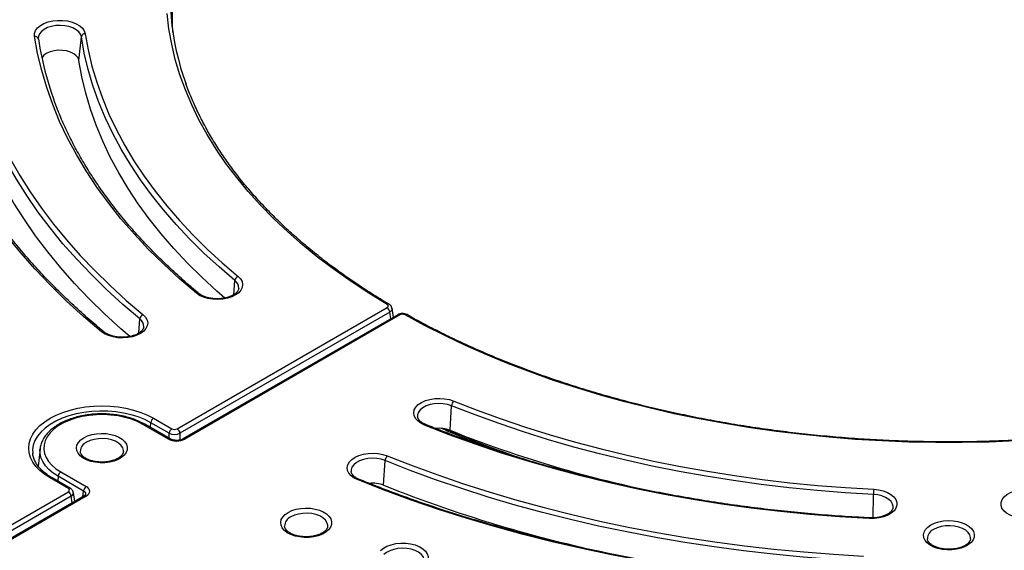
# Model space of a CAD drawing. Units: millimetres. Extents: x -27 to 1129, y -32 to 370.
# Drawn here: x 281 to 319, y 106 to 127 of the extents above; entities that cross this region are included whole.
import ezdxf

# ---------------------------------------------------------------- set-up
doc = ezdxf.new("R2010")
doc.units = ezdxf.units.MM

msp = doc.modelspace()

# ---------------------------------------------------------------- linework, layer by layer
at = {"color": 7, "linetype": 'Continuous', "lineweight": 25}
for p, q in [((281.952878, 126.260562), (281.95446, 126.248334)), ((283.527116, 125.418869), (283.624127, 126.332637)), ((289.732419, 116.561677), (289.73376, 116.572277)), ((287.346516, 111.129243), (295.492007, 115.831535)), ((295.59767, 115.658731), (287.452179, 110.956439)), ((295.907478, 115.555822), (287.560177, 110.737028)), ((295.982471, 115.548396), (287.635171, 110.729602)), ((295.735739, 115.45668), (295.68438, 115.80034)), ((296.267432, 115.556572), (296.265632, 115.557618)), ((286.046235, 115.071643), (286.047576, 115.082244)), ((297.935937, 111.07094), (297.991793, 112.02586)), ((287.001196, 110.729602), (286.012291, 111.300484)), ((287.07619, 110.737028), (286.087285, 111.307911)), ((287.029529, 110.956439), (286.319763, 111.366178)), ((286.425426, 111.538982), (287.135191, 111.129243)), ((281.734205, 110.19346), (281.736172, 110.172935)), ((282.021027, 110.354708), (281.948738, 109.681316)), ((285.255462, 110.238994), (285.256355, 110.248989)), ((281.952843, 109.719557), (281.937323, 109.689531)), ((295.354843, 108.942951), (295.410699, 109.897871)), ((282.8258, 109.460962), (283.814705, 108.89008)), ((283.122431, 108.812726), (282.412666, 109.222465)), ((283.197425, 108.820152), (282.48766, 109.229891)), ((283.709043, 108.717276), (282.720138, 109.288158)), ((274.978767, 103.989493), (283.122431, 108.690731)), ((283.366068, 108.315821), (283.314036, 108.659209)), ((283.228094, 108.517927), (275.084429, 103.816689)), ((283.739711, 108.53152), (275.394237, 103.71378)), ((283.814705, 108.524094), (275.469231, 103.706354)), ((293.185352, 107.34367), (293.186245, 107.353666)), ((318.135927, 106.85881), (318.13682, 106.868805))]:
    msp.add_line(p, q, dxfattribs=at)
at = {"color": 8, "linetype": 'Continuous', "lineweight": 25}
for p, q in [((289.537272, 116.330639), (289.58381, 116.879685)), ((295.636689, 115.399499), (295.59767, 115.658731)), ((285.851088, 114.840605), (285.897626, 115.389651)), ((286.306354, 111.181445), (286.319763, 111.366178)), ((287.029529, 110.763965), (287.029529, 110.956439)), ((287.452179, 110.956439), (287.452179, 110.696283)), ((282.720138, 109.288158), (282.706728, 109.103426)), ((283.675258, 108.494312), (283.709043, 108.717276)), ((314.358562, 107.675955), (314.366559, 108.585408)), ((283.267353, 108.258834), (283.228094, 108.517927))]:
    msp.add_line(p, q, dxfattribs=at)
at = {"color": 7, "linetype": 'Continuous', "lineweight": 25, "flags": 128}
for points in [[(287.177229, 126.498397), (287.162545, 126.818468), (287.162545, 127.41538)], [(281.805599, 126.352624), (281.807716, 126.464365), (281.847554, 126.573721), (281.923582, 126.676489), (282.03288, 126.768719), (282.171246, 126.846868), (282.333363, 126.907932), (282.513001, 126.949565), (282.703257, 126.970166), (282.89682, 126.968944), (283.08625, 126.945946), (283.264268, 126.902056), (283.424034, 126.83896), (283.559406, 126.759083), (283.665184, 126.665494), (283.737302, 126.561791), (283.772988, 126.451959)], [(295.493376, 115.95273), (294.781734, 116.389146), (294.096456, 116.839405), (293.438351, 117.302976), (292.808193, 117.779313), (292.206725, 118.267855), (291.634656, 118.768025), (291.09266, 119.279235), (290.581375, 119.800882), (290.101404, 120.332352), (289.653312, 120.873018), (289.237627, 121.422244), (288.85484, 121.979382), (288.5054, 122.543776), (288.18972, 123.114761), (287.908172, 123.691664), (287.661088, 124.273805), (287.448758, 124.860499), (287.271433, 125.451054), (287.129321, 126.044774), (287.022591, 126.640961), (286.951367, 127.23891)], [(284.402288, 114.89701), (283.711479, 115.48564), (283.052399, 116.086272), (282.425673, 116.698336), (281.831896, 117.321252), (281.271632, 117.95443), (280.745412, 118.597267), (280.253734, 119.249155), (279.797067, 119.909476), (279.375842, 120.577602), (278.990459, 121.252899), (278.641285, 121.934728), (278.328649, 122.622441), (278.05285, 123.315387), (277.814147, 124.012907), (277.612769, 124.71434), (277.448906, 125.41902), (277.322713, 126.126279)], [(279.290101, 126.225614), (279.410062, 125.553285), (279.565833, 124.883407), (279.757265, 124.216617), (279.984178, 123.553546), (280.246357, 122.894824), (280.543552, 122.241075), (280.875481, 121.592921), (281.241831, 120.950975), (281.642252, 120.315846), (282.076366, 119.688138), (282.54376, 119.068445), (283.043992, 118.457356), (283.576586, 117.85545), (284.141037, 117.263298), (284.73681, 116.681462), (285.363339, 116.110494), (286.020031, 115.550936)], [(288.088473, 116.387044), (287.438016, 116.94244), (286.819387, 117.509825), (286.233249, 118.088592), (285.680229, 118.678121), (285.160921, 119.27778), (284.675878, 119.886928), (284.225623, 120.504911), (283.810635, 121.131068), (283.431361, 121.764729), (283.088205, 122.405215), (282.781536, 123.05184), (282.511683, 123.703911), (282.278933, 124.360731), (282.083536, 125.021595), (281.925702, 125.685797), (281.805599, 126.352624)], [(289.58381, 116.879685), (288.966813, 117.406512), (288.380006, 117.944711), (287.824019, 118.493706), (287.299447, 119.052909), (286.806851, 119.621722), (286.346759, 120.199535), (285.919665, 120.785729), (285.526024, 121.379677), (285.16626, 121.980743), (284.840756, 122.588282), (284.549862, 123.201645), (284.29389, 123.820174), (284.073112, 124.443206), (283.887767, 125.070076), (283.738051, 125.700111), (283.624127, 126.332637)], [(283.772988, 126.451959), (283.886407, 125.822241), (284.035457, 125.195003), (284.21998, 124.570916), (284.439777, 123.950649), (284.694614, 123.334866), (284.984216, 122.724226), (285.308275, 122.119384), (285.666442, 121.520986), (286.058336, 120.929675), (286.483534, 120.346083), (286.941584, 119.770835), (287.431993, 119.204547), (287.954236, 118.647826), (288.507755, 118.101268), (289.091957, 117.565458), (289.706216, 117.04097)], [(285.897626, 115.389651), (285.238353, 115.951409), (284.60936, 116.524622), (284.011245, 117.108745), (283.444575, 117.703224), (282.909887, 118.307496), (282.40769, 118.920988), (281.938458, 119.543116), (281.502638, 120.173292), (281.100642, 120.810917), (280.732853, 121.455387), (280.399618, 122.10609), (280.101255, 122.762408), (279.838046, 123.42372), (279.610241, 124.089397), (279.418056, 124.758809), (279.261673, 125.43132), (279.14124, 126.106292)], [(283.527116, 125.418869), (283.494258, 125.512714), (283.426049, 125.599986), (283.325912, 125.676308), (283.198865, 125.737852), (283.051282, 125.781534), (282.890561, 125.805162), (282.724762, 125.807551), (282.562199, 125.788582), (282.411023, 125.749207), (282.278816, 125.691398), (282.172206, 125.618056), (282.096539, 125.532858), (282.087894, 125.518938)], [(289.192249, 116.200137), (288.885258, 116.466921), (288.296754, 117.006677), (287.739158, 117.55726), (287.213068, 118.118082), (286.719047, 118.68854), (286.257625, 119.268024), (285.829295, 119.855915), (285.434515, 120.451581), (285.07371, 121.054385), (284.747265, 121.663682), (284.455529, 122.278819), (284.198816, 122.899137), (283.9774, 123.523973), (283.791518, 124.152656), (283.64137, 124.784513), (283.527116, 125.418869)], [(285.505471, 114.710066), (285.1569, 115.011728), (284.526303, 115.586403), (283.926661, 116.172017), (283.358545, 116.768013), (282.822493, 117.373827), (282.319014, 117.988884), (281.848585, 118.6126), (281.411653, 119.244384), (281.008631, 119.883637), (280.639903, 120.529751), (280.305818, 121.182114), (280.006694, 121.840107), (279.742813, 122.503106), (279.514427, 123.170483), (279.321751, 123.841602), (279.164969, 124.515829), (279.044229, 125.192524)], [(289.706216, 117.04097), (289.801168, 116.94359), (289.861387, 116.837387), (289.884559, 116.726442), (289.869792, 116.61502), (289.817655, 116.507402), (289.730151, 116.407723), (289.610642, 116.319815), (289.463722, 116.247056), (289.295036, 116.192241), (289.111067, 116.157477), (288.918885, 116.1441), (288.725875, 116.152625), (288.539455, 116.182723), (288.366788, 116.233238), (288.21451, 116.302229), (288.088473, 116.387044)], [(286.020031, 115.550936), (286.114984, 115.453556), (286.175203, 115.347353), (286.198375, 115.236409), (286.183608, 115.124986), (286.131471, 115.017368), (286.043967, 114.91769), (285.924458, 114.829781), (285.777538, 114.757022), (285.608852, 114.702207), (285.424883, 114.667443), (285.232701, 114.654066), (285.039691, 114.662591), (284.853271, 114.692689), (284.680604, 114.743204), (284.528326, 114.812195), (284.402288, 114.89701)], [(319.892047, 110.659106), (318.856255, 110.617989), (317.81863, 110.597419), (316.780392, 110.597419), (315.742767, 110.617989), (314.706975, 110.659106), (313.674238, 110.72072), (312.645773, 110.802759), (311.622791, 110.905127), (310.606497, 111.027702), (309.59809, 111.170341), (308.598756, 111.332875), (307.609674, 111.515113), (306.632009, 111.716841), (305.666913, 111.937819), (304.715523, 112.177789), (303.77896, 112.436467), (302.858328, 112.713548), (301.95471, 113.008707), (301.069173, 113.321594), (300.202758, 113.651843), (299.356488, 113.999063), (298.531359, 114.362845), (297.728343, 114.742761), (296.948387, 115.138364), (296.19241, 115.549186)], [(282.412666, 109.222465), (282.200638, 109.359432), (282.016508, 109.509242), (281.862592, 109.670011), (281.740824, 109.839718), (281.652737, 110.016229), (281.599437, 110.197323), (281.581596, 110.380723), (281.599437, 110.564124), (281.652737, 110.745218), (281.740824, 110.921729), (281.862592, 111.091436), (282.016508, 111.252205), (282.200638, 111.402015), (282.412666, 111.538982), (282.649925, 111.661383), (282.909431, 111.767679), (283.187922, 111.856533), (283.481895, 111.926828), (283.787654, 111.977679), (284.101352, 112.008449), (284.419046, 112.018748), (284.736739, 112.008449), (285.050438, 111.977679), (285.356196, 111.926828), (285.650169, 111.856533), (285.92866, 111.767679), (286.188167, 111.661383), (286.425426, 111.538982)], [(296.944746, 111.274426), (296.797826, 111.347186), (296.678317, 111.435094), (296.590813, 111.534773), (296.538676, 111.642391), (296.523909, 111.753813), (296.547081, 111.864758), (296.6073, 111.970961), (296.702253, 112.068341), (296.82829, 112.153156), (296.980568, 112.222147), (297.153235, 112.272662), (297.339655, 112.30276), (297.532665, 112.311285), (297.724847, 112.297908), (297.908816, 112.263144), (298.077502, 112.208329)], [(314.366559, 108.585408), (313.270874, 108.651175), (312.179503, 108.737604), (311.093616, 108.844602), (310.014374, 108.972054), (308.942935, 109.119824), (307.880444, 109.287753), (306.828041, 109.475662), (305.786852, 109.68335), (304.757993, 109.910594), (303.742564, 110.15715), (302.741655, 110.422756), (301.756335, 110.707125), (300.787662, 111.009954), (299.836671, 111.330919), (298.904382, 111.669675), (297.991793, 112.02586)], [(298.077502, 112.208329), (298.98604, 111.853725), (299.91419, 111.516473), (300.860959, 111.196933), (301.825333, 110.895448), (302.806278, 110.612341), (303.802745, 110.347915), (304.813666, 110.102453), (305.837958, 109.876218), (306.874525, 109.669452), (307.922257, 109.482377), (308.98003, 109.315193), (310.046714, 109.168079), (311.121164, 109.041193), (312.202232, 108.93467), (313.288758, 108.848625), (314.379579, 108.78315)], [(286.012291, 111.300484), (285.800041, 111.408508), (285.566012, 111.500324), (285.313895, 111.574482), (285.047666, 111.629814), (284.771522, 111.665448), (284.48982, 111.68082), (284.207002, 111.675689), (283.927528, 111.650136), (283.655805, 111.604563), (283.396119, 111.53969), (283.152565, 111.456539), (282.928985, 111.356422), (282.728903, 111.240917), (282.555476, 111.111847), (282.411439, 110.971246), (282.299063, 110.821333), (282.22012, 110.664471), (282.175856, 110.503134), (282.166968, 110.339866), (282.193597, 110.177243), (282.255322, 110.017829), (282.351171, 109.864138), (282.479631, 109.718594), (282.638677, 109.583491), (282.8258, 109.460962)], [(314.207507, 107.647401), (313.052403, 107.716734), (311.901848, 107.80785), (310.757074, 107.92065), (309.619305, 108.055014), (308.489762, 108.210797), (307.369654, 108.387833), (306.260179, 108.585933), (305.162527, 108.804883), (304.077873, 109.04445), (303.007379, 109.304378), (301.95219, 109.584386), (300.913438, 109.884177), (299.892233, 110.203428), (298.889671, 110.541799), (297.906824, 110.898926), (296.944746, 111.274426)], [(283.720813, 110.783804), (283.865573, 110.852804), (284.030336, 110.904741), (284.209148, 110.937739), (284.395547, 110.950604), (284.582794, 110.942873), (284.764124, 110.914825), (284.932981, 110.867472), (285.083264, 110.802527), (285.20954, 110.722337), (285.307245, 110.6298), (285.372849, 110.528261), (285.403979, 110.42139), (285.399512, 110.313048), (285.359608, 110.207153), (285.28571, 110.107531), (285.180488, 110.017783), (285.047745, 109.941152), (284.89228, 109.880409), (284.719711, 109.837748), (284.536275, 109.814712), (284.348602, 109.812133), (284.163475, 109.830105), (283.987585, 109.867977), (283.827289, 109.924381), (283.688381, 109.997278), (283.575881, 110.084035), (283.493855, 110.181514), (283.445268, 110.286193), (283.431876, 110.394289), (283.454162, 110.501895), (283.511322, 110.605121), (283.60129, 110.700237), (283.720813, 110.783804)], [(282.017792, 110.315667), (282.02081, 110.352662), (282.021027, 110.354708)], [(294.363652, 109.146437), (294.216732, 109.219197), (294.097223, 109.307105), (294.009719, 109.406784), (293.957582, 109.514402), (293.942815, 109.625824), (293.965987, 109.736769), (294.026206, 109.842972), (294.121159, 109.940352), (294.247196, 110.025167), (294.399474, 110.094158), (294.572141, 110.144673), (294.758561, 110.174771), (294.951571, 110.183296), (295.143753, 110.169919), (295.327722, 110.135155), (295.496408, 110.080341)], [(295.496408, 110.080341), (296.465696, 109.70124), (297.454749, 109.339552), (298.462627, 108.99562), (299.488375, 108.669769), (300.53102, 108.362309), (301.589572, 108.073532), (302.663028, 107.803711), (303.750368, 107.553102), (304.850562, 107.321944), (305.962566, 107.110455), (307.085325, 106.918836), (308.217773, 106.747269), (309.358837, 106.595917), (310.507434, 106.464923), (311.662474, 106.354411), (312.822862, 106.264486), (313.987496, 106.195235)], [(313.974476, 105.997493), (312.805264, 106.067017), (311.640314, 106.157295), (310.480734, 106.268241), (309.327622, 106.39975), (308.182072, 106.551697), (307.045172, 106.723939), (305.918, 106.916311), (304.801625, 107.128631), (303.697106, 107.360698), (302.605491, 107.612292), (301.527815, 107.883174), (300.465102, 108.173086), (299.418359, 108.481755), (298.388578, 108.808887), (297.376738, 109.154171), (296.383797, 109.517281), (295.410699, 109.897871)], [(313.815424, 105.059485), (312.590282, 105.132335), (311.369608, 105.226931), (310.154559, 105.343185), (308.946288, 105.480984), (307.745941, 105.6402), (306.554658, 105.820681), (305.373568, 106.022255), (304.203791, 106.244732), (303.046438, 106.4879), (301.902606, 106.751528), (300.77338, 107.035367), (299.659832, 107.339148), (298.563018, 107.662582), (297.483978, 108.005362), (296.423736, 108.367163), (295.383299, 108.747642), (294.363652, 109.146437)], [(314.379579, 108.78315), (314.569835, 108.762549), (314.749473, 108.720916), (314.911591, 108.659852), (315.049957, 108.581703), (315.159254, 108.489472), (315.235283, 108.386705), (315.275121, 108.277349), (315.277237, 108.165608), (315.241551, 108.055775), (315.169433, 107.952072), (315.063656, 107.858484), (314.928283, 107.778607), (314.768518, 107.715511), (314.5905, 107.67162), (314.401069, 107.648622), (314.207507, 107.647401)], [(320.391515, 107.647401), (320.197953, 107.648622), (320.008522, 107.67162), (319.830504, 107.715511), (319.670739, 107.778607), (319.535366, 107.858484), (319.429589, 107.952072), (319.357471, 108.055775), (319.321785, 108.165608), (319.323901, 108.277349), (319.363739, 108.386705), (319.439768, 108.489472), (319.549065, 108.581703), (319.687431, 108.659852), (319.849549, 108.720916), (320.029187, 108.762549), (320.219443, 108.78315)], [(291.650704, 107.888481), (291.795463, 107.95748), (291.960226, 108.009418), (292.139038, 108.042415), (292.325437, 108.055281), (292.512685, 108.04755), (292.694014, 108.019501), (292.862872, 107.972149), (293.013154, 107.907204), (293.13943, 107.827014), (293.237136, 107.734477), (293.302739, 107.632938), (293.33387, 107.526067), (293.329402, 107.417725), (293.289498, 107.31183), (293.2156, 107.212208), (293.110378, 107.12246), (292.977636, 107.045829), (292.82217, 106.985086), (292.649601, 106.942425), (292.466165, 106.919389), (292.278492, 106.91681), (292.093365, 106.934781), (291.917475, 106.972653), (291.757179, 107.029058), (291.618271, 107.101955), (291.505771, 107.188711), (291.423745, 107.286191), (291.375158, 107.39087), (291.361766, 107.498966), (291.384053, 107.606571), (291.441213, 107.709798), (291.53118, 107.804913), (291.650704, 107.888481)], [(316.601279, 107.40362), (316.746038, 107.47262), (316.910801, 107.524557), (317.089613, 107.557555), (317.276012, 107.570421), (317.46326, 107.562689), (317.644589, 107.534641), (317.813447, 107.487288), (317.963729, 107.422343), (318.090005, 107.342153), (318.187711, 107.249616), (318.253314, 107.148077), (318.284445, 107.041206), (318.279977, 106.932865), (318.240073, 106.826969), (318.166175, 106.727347), (318.060953, 106.637599), (317.928211, 106.560968), (317.772745, 106.500225), (317.600176, 106.457564), (317.41674, 106.434528), (317.229067, 106.431949), (317.04394, 106.449921), (316.86805, 106.487793), (316.707754, 106.544197), (316.568846, 106.617094), (316.456346, 106.703851), (316.37432, 106.80133), (316.325733, 106.906009), (316.312341, 107.014105), (316.334628, 107.121711), (316.391788, 107.224937), (316.481755, 107.320053), (316.601279, 107.40362)], [(295.237464, 106.405814), (295.347916, 106.497585), (295.487259, 106.575153), (295.650139, 106.635537), (295.830295, 106.676417), (296.020805, 106.696222), (296.214347, 106.694191), (296.403483, 106.670401), (296.580946, 106.625767), (296.739915, 106.562004), (296.874282, 106.481563), (296.978882, 106.387535), (297.049696, 106.283533), (297.084003, 106.173554), (297.080484, 106.061825), (297.039274, 105.952638), (296.961957, 105.850191)]]:
    msp.add_lwpolyline(points, dxfattribs=at)
at = {"color": 8, "linetype": 'Continuous', "lineweight": 25, "flags": 128}
for points in [[(283.624127, 126.332637), (283.590703, 126.431916), (283.522253, 126.525015), (283.42177, 126.607863), (283.293644, 126.67684), (283.143476, 126.728932), (282.977828, 126.761862), (282.803941, 126.77419), (282.629413, 126.765378), (282.461873, 126.735811), (282.308643, 126.686781), (282.176419, 126.620431), (282.070981, 126.539661), (281.996937, 126.448), (281.957522, 126.349456), (281.952878, 126.260562)], [(297.991793, 112.02586), (297.838565, 112.074892), (297.671026, 112.104462), (297.496498, 112.113277), (297.32261, 112.100951), (297.156961, 112.068024), (297.006791, 112.015935), (296.878662, 111.946959), (296.778175, 111.864112), (296.709721, 111.771015), (296.676292, 111.671736), (296.674831, 111.598523)], [(286.319763, 111.366178), (286.086251, 111.486143), (285.830193, 111.589647), (285.555052, 111.67529), (285.264548, 111.741915), (284.962611, 111.78862), (284.653322, 111.814773), (284.340865, 111.820022), (284.029466, 111.804294), (283.723335, 111.767803), (283.426612, 111.711043), (283.14331, 111.63478), (282.87726, 111.540045), (282.632061, 111.428122), (282.411027, 111.300522), (282.217148, 111.158971), (282.053046, 111.005384), (281.920941, 110.841837), (281.822617, 110.670542), (281.759406, 110.493817), (281.732162, 110.31405), (281.734205, 110.19346)], [(285.256355, 110.248989), (285.255918, 110.294236), (285.228511, 110.394128), (285.165727, 110.488548), (285.07031, 110.573369), (284.946429, 110.644884), (284.799499, 110.699967), (284.635941, 110.736212), (284.462904, 110.752033), (284.28795, 110.74674), (284.118726, 110.720564), (283.962627, 110.674648), (283.826476, 110.611001)], [(282.720138, 109.288158), (282.527744, 109.413527), (282.36293, 109.551368), (282.228098, 109.699674), (282.125215, 109.85628), (282.055782, 110.018903), (282.02081, 110.185172), (282.017792, 110.315667)], [(295.410699, 109.897871), (295.257471, 109.946904), (295.089932, 109.976473), (294.915405, 109.985288), (294.741516, 109.972962), (294.575867, 109.940035), (294.425697, 109.887946), (294.297568, 109.81897), (294.197081, 109.736123), (294.128627, 109.643026), (294.095198, 109.543747), (294.093737, 109.470534)], [(315.129911, 108.0731), (315.131435, 108.111925), (315.11008, 108.212308), (315.053038, 108.307934), (314.962803, 108.394625), (314.843317, 108.46859), (314.699804, 108.526598), (314.538535, 108.566113), (314.366559, 108.585408)], [(293.186245, 107.353666), (293.185808, 107.398913), (293.158402, 107.498805), (293.095618, 107.593225), (293.0002, 107.678046), (292.876319, 107.749561), (292.729389, 107.804644), (292.565832, 107.840889), (292.392795, 107.85671), (292.217841, 107.851417), (292.048616, 107.82524), (291.892517, 107.779325), (291.756366, 107.715677)], [(318.13682, 106.868805), (318.136383, 106.914052), (318.108977, 107.013944), (318.046193, 107.108364), (317.950775, 107.193185), (317.826894, 107.2647), (317.679964, 107.319783), (317.516407, 107.356028), (317.34337, 107.371849), (317.168416, 107.366556), (316.999191, 107.34038), (316.843092, 107.294464), (316.706941, 107.230817)], [(296.935401, 105.980146), (296.931778, 106.073757), (296.892865, 106.172368), (296.819287, 106.264154), (296.71426, 106.345102), (296.582374, 106.411676), (296.429394, 106.460965), (296.262005, 106.490816), (296.087523, 106.499924), (295.913573, 106.487891), (295.747759, 106.455242), (295.597326, 106.403405), (295.468851, 106.334645), (295.367946, 106.251967)]]:
    msp.add_lwpolyline(points, dxfattribs=at)
at = {"color": 7, "linetype": 'Continuous', "lineweight": 25}
for centre, radius, start, end in [((297.323268, 128.023213), 10.260275, 170.0999703, 200.1175588), ((281.824316, 126.220955), 0.132992, 11.880113, 98.0906881), ((294.552765, 128.193153), 12.747534, 188.7755622, 201.7799148), ((283.770782, 126.302194), 0.149781, 89.156139, 168.273022), ((289.786966, 116.852594), 0.204954, 113.203123, 172.4044171), ((295.365749, 115.635627), 0.233068, 5.6889994, 57.1991371), ((286.100781, 115.36256), 0.204954, 113.203123, 172.4044171), ((295.938627, 115.488009), 0.074625, 54.0181846, 114.671357), ((298.268774, 112.007121), 0.277614, 133.549825, 176.1296022), ((286.551684, 111.343074), 0.233068, 122.8008629, 174.3110006), ((287.261449, 110.933335), 0.233068, 122.8008629, 174.3110006), ((287.220258, 110.933335), 0.233068, 5.6889994, 57.1991371), ((297.511794, 109.954015), 1.194747, 69.2061229, 96.0623541), ((315.457989, 155.120768), 47.406852, 248.3084267, 260.0446983), ((295.68768, 109.879132), 0.277614, 133.549825, 176.1296022), ((282.952058, 109.265055), 0.233068, 122.8008629, 174.3110006), ((294.93062, 107.82572), 1.195061, 69.2077452, 96.1877444), ((315.030747, 158.308279), 53.142043, 248.2688918, 258.985349), ((282.996173, 108.494823), 0.233068, 5.6889994, 57.1991371), ((283.940963, 108.694172), 0.233068, 122.8008629, 174.3110006), ((316.025767, 108.575462), 1.659238, 172.8093962, 179.6565527)]:
    msp.add_arc(centre, radius, start, end, dxfattribs=at)
at = {"color": 8, "linetype": 'Continuous', "lineweight": 25}
for centre, radius, start, end in [((289.387868, 116.593831), 0.346563, 356.4342975, 55.5707893), ((288.130663, 116.304964), 0.092289, 55.1383679, 117.2037435), ((295.537264, 115.890462), 0.076181, 64.897528, 125.1774951), ((296.236272, 115.490433), 0.07332, 66.3943779, 126.7434471), ((285.701684, 115.103797), 0.346563, 356.4342975, 55.5707893), ((284.444328, 114.812785), 0.094134, 55.7574782, 116.5254069), ((286.056141, 111.240081), 0.074642, 65.3724481, 125.9779239), ((296.986851, 111.235272), 0.057497, 75.7780402, 137.0797601), ((313.650419, 147.833011), 39.999425, 246.6066445, 251.5546382), ((283.990019, 110.237211), 0.408002, 113.6307401, 178.9624962), ((287.04518, 110.668816), 0.075029, 66.3657866, 125.8890031), ((287.591213, 110.668889), 0.074955, 54.0941006, 113.8218606), ((282.456284, 109.164366), 0.07265, 64.4131749, 126.8972835), ((294.405771, 109.107259), 0.057524, 75.8456437, 137.071401), ((283.166047, 108.754635), 0.072642, 64.3900416, 126.899548), ((283.771087, 108.465995), 0.07265, 53.1027165, 115.5868251), ((291.91991, 107.341888), 0.408002, 113.6307401, 178.9624962), ((314.249555, 107.650459), 0.042159, 144.8552099, 184.160762), ((316.870485, 106.857027), 0.408002, 113.6307401, 178.9624962)]:
    msp.add_arc(centre, radius, start, end, dxfattribs=at)
at = {"color": 7, "linetype": 'Continuous', "lineweight": 25}
for centre, major_axis, ratio, start_param, end_param in [((287.240854, 111.068693), (0.3, 0), 0.527172295, 3.930788915, 5.493989046), ((287.240854, 111.191174), (0.15, 0), 0.581689643, 3.930788915, 5.493989046), ((287.318183, 110.915396), (0.45, 0), 0.581689643, 3.930788915, 5.493989046), ((283.015152, 108.751728), (0.151144, 0), 0.572919093, 5.501585242, 7.064785372), ((283.492865, 108.707087), (0.453431, 0), 0.572919093, 5.501585242, 7.064785372)]:
    msp.add_ellipse(centre, major_axis=major_axis, ratio=ratio, start_param=start_param, end_param=end_param, dxfattribs=at)
at = {"color": 8, "linetype": 'Continuous', "lineweight": 25}
for centre, major_axis, ratio, start_param, end_param in [((283.015152, 108.629247), (0.29973, 0.022493), 0.575107471, 5.45845304, 6.330129631), ((283.492865, 108.584606), (0.304307, 0.022169), 0.566593948, 6.153691588, 7.023531167)]:
    msp.add_ellipse(centre, major_axis=major_axis, ratio=ratio, start_param=start_param, end_param=end_param, dxfattribs=at)
at = {"color": 7, "linetype": 'Continuous', "lineweight": 25}
for points, knots in [([(295.569841, 115.959295), (295.451467, 116.03016), (295.108063, 116.235741), (294.557149, 116.585522), (293.925456, 117.012197), (293.318453, 117.450495), (292.736389, 117.899727), (292.179966, 118.359474), (291.649729, 118.829234), (291.146229, 119.308515), (290.669978, 119.796814), (290.22146, 120.29362), (289.801133, 120.79842), (289.409415, 121.310693), (289.046728, 121.829917), (288.713349, 122.355554), (288.409961, 122.88711), (288.135592, 123.423914), (287.895331, 123.965937), (287.745525, 124.330555), (287.684479, 124.515194), (287.683977, 124.516712)], [0, 0, 0, 0, 0.029975901, 0.086960593, 0.143945682, 0.20093059, 0.257916012, 0.314902967, 0.371892683, 0.428886615, 0.485886454, 0.54289414, 0.599911846, 0.656941963, 0.713987047, 0.771049748, 0.828132707, 0.885238412, 0.942369029, 0.999526204, 1, 1, 1, 1]), ([(288.183892, 116.3803), (288.078722, 116.467889), (287.773563, 116.722032), (287.288351, 117.150461), (286.737441, 117.668379), (286.214031, 118.195587), (285.718135, 118.731434), (285.250302, 119.275496), (284.810904, 119.827279), (284.400345, 120.386305), (284.018927, 120.952078), (283.667171, 121.524131), (283.344691, 122.101883), (283.054357, 122.685158), (282.843503, 123.147799), (282.740144, 123.417158), (282.712539, 123.489098)], [0, 0, 0, 0, 0.040764136, 0.118279098, 0.195798351, 0.273323725, 0.350857095, 0.428400555, 0.505956397, 0.583527084, 0.661115192, 0.738723337, 0.816354072, 0.894009759, 0.971692415, 1, 1, 1, 1]), ([(284.497708, 114.890266), (284.385946, 114.98329), (284.061683, 115.253186), (283.544842, 115.707708), (282.956333, 116.256667), (282.395257, 116.815003), (281.861605, 117.382094), (281.355909, 117.957542), (280.878529, 118.540883), (280.42984, 119.131665), (280.010199, 119.729429), (279.61988, 120.333707), (279.259381, 120.944056), (278.928256, 121.559919), (278.629485, 122.181154), (278.414444, 122.667443), (278.309494, 122.947754), (278.283165, 123.018076)], [0, 0, 0, 0, 0.037915436, 0.110006993, 0.182101963, 0.254201592, 0.326307233, 0.39842039, 0.470542709, 0.542675958, 0.614821996, 0.68698273, 0.759160054, 0.831355774, 0.90357152, 0.975808634, 1, 1, 1, 1]), ([(289.731316, 116.565137), (289.727896, 116.547291), (289.720817, 116.510349), (289.680121, 116.445299), (289.611174, 116.375931), (289.51248, 116.31004), (289.391514, 116.254061), (289.251631, 116.210487), (289.097756, 116.181622), (288.935655, 116.169091), (288.771738, 116.173673), (288.612701, 116.195189), (288.46493, 116.23243), (288.33492, 116.283202), (288.242564, 116.334777), (288.199015, 116.368566), (288.183892, 116.3803)], [0, 0, 0, 0, 0.067137639, 0.138973933, 0.215875957, 0.290049487, 0.363877619, 0.438041034, 0.512734643, 0.587836679, 0.663131095, 0.738355989, 0.813206565, 0.887448338, 0.960914301, 1, 1, 1, 1]), ([(295.492007, 115.831535), (295.498911, 115.836046), (295.516884, 115.847789), (295.534274, 115.871711), (295.537906, 115.900935), (295.525084, 115.929855), (295.503944, 115.945105), (295.493376, 115.95273)], [0, 0, 0, 0, 0.134534155, 0.350204399, 0.566229242, 0.78313455, 1, 1, 1, 1]), ([(295.679838, 115.798648), (295.679529, 115.808294), (295.678428, 115.842628), (295.64651, 115.89386), (295.607669, 115.937354), (295.577148, 115.952964), (295.568322, 115.957478)], [0, 0, 0, 0, 0.140899986, 0.501507328, 0.855853063, 1, 1, 1, 1]), ([(296.264356, 115.555515), (296.248963, 115.564197), (296.208211, 115.587182), (296.127256, 115.602707), (296.030159, 115.600419), (295.953656, 115.583162), (295.918175, 115.55957), (295.909259, 115.553641)], [0, 0, 0, 0, 0.146909846, 0.388926841, 0.643425276, 0.910392202, 1, 1, 1, 1]), ([(296.19241, 115.549186), (296.17839, 115.557071), (296.161754, 115.563306), (296.125952, 115.571638), (296.106442, 115.57379), (296.077435, 115.573675), (296.067622, 115.573079), (296.048667, 115.57083), (296.039447, 115.569185), (296.021529, 115.564847), (296.012887, 115.562152), (295.996867, 115.555934), (295.989392, 115.552391), (295.982471, 115.548396)], [0, 0, 0, 0, 0.25, 0.25, 0.5, 0.5, 0.625, 0.625, 0.75, 0.75, 0.875, 0.875, 1, 1, 1, 1]), ([(338.33308, 115.557445), (338.210288, 115.489089), (337.854057, 115.290781), (337.247722, 114.972516), (336.507782, 114.607431), (335.747343, 114.256454), (334.967594, 113.919743), (334.169247, 113.597719), (333.353166, 113.29071), (332.520201, 112.999048), (331.671227, 112.723044), (330.807134, 112.462994), (329.928832, 112.219176), (329.037242, 111.99185), (328.133302, 111.781261), (327.217962, 111.587633), (326.292185, 111.411174), (325.356945, 111.252071), (324.413225, 111.110495), (323.462019, 110.986598), (322.504327, 110.880511), (321.541156, 110.792349), (320.57352, 110.722205), (319.602438, 110.670154), (318.628931, 110.636251), (317.654023, 110.620535), (316.678741, 110.62302), (315.704111, 110.643704), (314.73116, 110.682566), (313.76091, 110.739564), (312.794384, 110.814637), (311.832598, 110.907705), (310.876565, 111.018669), (309.92729, 111.14741), (308.985773, 111.29379), (308.053004, 111.457654), (307.129965, 111.638825), (306.217627, 111.837111), (305.316949, 112.0523), (304.42888, 112.28416), (303.554352, 112.532444), (302.694286, 112.796886), (301.849586, 113.077202), (301.021139, 113.373093), (300.209817, 113.684242), (299.416465, 114.010311), (298.641935, 114.350962), (297.886974, 114.705795), (297.152607, 115.074557), (296.616523, 115.36128), (296.324808, 115.524507), (296.265942, 115.557445)], [0, 0, 0, 0, 0.011004949, 0.031926359, 0.052849065, 0.07377242, 0.094696515, 0.115621412, 0.136547149, 0.157473742, 0.178401191, 0.199329484, 0.220258596, 0.241188495, 0.26211914, 0.283050487, 0.303982484, 0.324915079, 0.345848217, 0.366781839, 0.387715886, 0.408650297, 0.429585012, 0.450519969, 0.471455106, 0.492390359, 0.513325667, 0.534260964, 0.555196168, 0.576131217, 0.597066048, 0.618000597, 0.638934802, 0.659868601, 0.68080193, 0.70173473, 0.72266694, 0.743598501, 0.764529356, 0.785459451, 0.806388736, 0.827317163, 0.848244695, 0.869171296, 0.890096945, 0.911021628, 0.93194535, 0.95286813, 0.973790011, 0.99471106, 1, 1, 1, 1]), ([(286.045132, 115.075103), (286.041712, 115.057257), (286.034633, 115.020315), (285.993937, 114.955265), (285.92499, 114.885897), (285.826296, 114.820006), (285.70533, 114.764027), (285.565447, 114.720453), (285.411572, 114.691588), (285.249471, 114.679058), (285.085554, 114.683639), (284.926517, 114.705155), (284.778746, 114.742396), (284.648736, 114.793168), (284.55638, 114.844743), (284.512831, 114.878532), (284.497708, 114.890266)], [0, 0, 0, 0, 0.0671376395, 0.1389739327, 0.2158759569, 0.2900494874, 0.3638776186, 0.4380410339, 0.5127346428, 0.5878366792, 0.6631310947, 0.7383559886, 0.8132065651, 0.887448338, 0.9609143007, 1, 1, 1, 1]), ([(286.087285, 111.307911), (286.051338, 111.327898), (285.947556, 111.385603), (285.760108, 111.469508), (285.521599, 111.553521), (285.268617, 111.620242), (285.004867, 111.669215), (284.733649, 111.69987), (284.458454, 111.711913), (284.182779, 111.705217), (283.910134, 111.679858), (283.643985, 111.636103), (283.387705, 111.574398), (283.14454, 111.495349), (282.917595, 111.399706), (282.709834, 111.288349), (282.524141, 111.162308), (282.363292, 111.022869), (282.230239, 110.871706), (282.126682, 110.711079), (282.05734, 110.543758), (282.022091, 110.409068), (282.02129, 110.331143), (282.02108, 110.310759)], [0, 0, 0, 0, 0.026777172, 0.0773062985, 0.127783573, 0.1781913882, 0.2285316419, 0.2788197083, 0.329077038, 0.3793276893, 0.4295938776, 0.4798960367, 0.5302602423, 0.5807116857, 0.6312718413, 0.6819520549, 0.7327406169, 0.7835635658, 0.8342382535, 0.8845022459, 0.9340613868, 0.9827516512, 1, 1, 1, 1]), ([(297.00096, 111.291013), (296.979468, 111.300234), (296.916971, 111.327048), (296.82973, 111.379296), (296.750728, 111.446469), (296.700923, 111.514069), (296.678075, 111.564146), (296.67755, 111.591125), (296.677401, 111.598772)], [0, 0, 0, 0, 0.106432575, 0.309496851, 0.510939741, 0.71236304, 0.918467845, 1, 1, 1, 1]), ([(314.215071, 107.674729), (314.030587, 107.684552), (313.495405, 107.71305), (312.611905, 107.77406), (311.566703, 107.863644), (310.526661, 107.971439), (309.492678, 108.097033), (308.46569, 108.240397), (307.446616, 108.401377), (306.436369, 108.579835), (305.435854, 108.775606), (304.445967, 108.988513), (303.467595, 109.218362), (302.501615, 109.464946), (301.548885, 109.728034), (300.610288, 110.007412), (299.686547, 110.30273), (298.778934, 110.614083), (297.881248, 110.941776), (297.296124, 111.173913), (297.00096, 111.291013)], [0, 0, 0, 0, 0.029988432, 0.08699522, 0.144003013, 0.20101015, 0.258016506, 0.315021957, 0.372026383, 0.429029662, 0.486031674, 0.543032306, 0.600031443, 0.657028979, 0.714024811, 0.771018847, 0.828011003, 0.885001208, 0.941989404, 1, 1, 1, 1]), ([(297.632406, 111.139042), (297.797521, 111.066269), (298.231507, 110.874994), (298.904323, 110.600673), (299.419404, 110.406037), (299.651528, 110.318324)], [0, 0, 0, 0, 0.252256645, 0.663025953, 1, 1, 1, 1]), ([(287.560177, 110.737028), (287.549949, 110.731584), (287.519983, 110.715634), (287.452287, 110.693636), (287.358715, 110.679873), (287.259319, 110.681293), (287.16621, 110.69799), (287.106841, 110.720141), (287.081717, 110.733983), (287.07619, 110.737028)], [0, 0, 0, 0, 0.087272275, 0.255678882, 0.428155129, 0.603497098, 0.779028916, 0.951386662, 1, 1, 1, 1]), ([(282.48766, 109.229891), (282.453304, 109.2504), (282.353421, 109.310024), (282.206032, 109.416869), (282.055666, 109.551746), (281.933092, 109.693312), (281.838033, 109.839642), (281.773584, 109.989537), (281.740107, 110.107082), (281.738214, 110.174584), (281.737747, 110.191234)], [0, 0, 0, 0, 0.075801086, 0.220374813, 0.364888136, 0.509567037, 0.654925257, 0.801769279, 0.951103009, 1, 1, 1, 1]), ([(285.253084, 110.245262), (285.253174, 110.236222), (285.253457, 110.207582), (285.231042, 110.156584), (285.182025, 110.088604), (285.103866, 110.020683), (284.997995, 109.957749), (284.870517, 109.905439), (284.725623, 109.866328), (284.56846, 109.842523), (284.405067, 109.835398), (284.241978, 109.845436), (284.085848, 109.872137), (283.943082, 109.913972), (283.819387, 109.968376), (283.719587, 110.031749), (283.64621, 110.09954), (283.602057, 110.166665), (283.583155, 110.212901), (283.584184, 110.237556), (283.584396, 110.242629)], [0, 0, 0, 0, 0.02806133, 0.088902614, 0.145862229, 0.206664524, 0.26623419, 0.325758906, 0.385652523, 0.445957312, 0.506539957, 0.567216962, 0.627754348, 0.687927892, 0.747558285, 0.806549962, 0.865075846, 0.923753767, 0.98431301, 1, 1, 1, 1]), ([(294.419866, 109.163024), (294.398374, 109.172245), (294.335877, 109.199059), (294.248636, 109.251307), (294.169634, 109.31848), (294.119829, 109.38608), (294.096981, 109.436157), (294.096456, 109.463136), (294.096307, 109.470783)], [0, 0, 0, 0, 0.106432575, 0.309496851, 0.510939741, 0.71236304, 0.918467845, 1, 1, 1, 1]), ([(313.822988, 105.086813), (313.627094, 105.097213), (313.058835, 105.127381), (312.120571, 105.191161), (311.01026, 105.284041), (309.90497, 105.395149), (308.805545, 105.524082), (307.712871, 105.670819), (306.627813, 105.835221), (305.551234, 106.017162), (304.483988, 106.216492), (303.426923, 106.433054), (302.38088, 106.666671), (301.346689, 106.917158), (300.325171, 107.184311), (299.317139, 107.467916), (298.323389, 107.767743), (297.344721, 108.083558), (296.381877, 108.41508), (295.452345, 108.756053), (294.802265, 109.008897), (294.465979, 109.144439), (294.419866, 109.163024)], [0, 0, 0, 0, 0.028250638, 0.08195092, 0.135652075, 0.189352726, 0.243052781, 0.29675215, 0.35045074, 0.404148463, 0.45784523, 0.511540953, 0.565235549, 0.618928936, 0.672621035, 0.726311773, 0.780001084, 0.833688906, 0.88737519, 0.941059895, 0.991917963, 1, 1, 1, 1]), ([(283.309955, 108.65987), (283.309462, 108.669851), (283.307747, 108.704505), (283.275389, 108.756159), (283.23462, 108.797199), (283.205782, 108.814995), (283.197425, 108.820152)], [0, 0, 0, 0, 0.145368012, 0.504705067, 0.856482069, 1, 1, 1, 1]), ([(283.796114, 108.583998), (283.796151, 108.584032), (283.796301, 108.584168), (283.79201, 108.572594), (283.768487, 108.549159), (283.746019, 108.535386), (283.739711, 108.53152)], [0, 0, 0, 0, 0.127774987, 0.506244698, 0.861389749, 1, 1, 1, 1]), ([(315.128629, 108.073318), (315.128749, 108.070529), (315.129743, 108.04754), (315.111622, 108.00373), (315.067785, 107.935534), (314.993937, 107.866768), (314.892002, 107.802258), (314.767902, 107.74798), (314.625603, 107.706424), (314.47016, 107.6801), (314.330852, 107.67095), (314.245825, 107.673725), (314.215071, 107.674729)], [0, 0, 0, 0, 0.0164315203, 0.135463848, 0.2450493266, 0.3621771877, 0.4760672134, 0.5896603966, 0.7038724999, 0.8188905073, 0.9344922524, 1, 1, 1, 1]), ([(293.182975, 107.349939), (293.183064, 107.340899), (293.183347, 107.312258), (293.160932, 107.261261), (293.111915, 107.19328), (293.033756, 107.12536), (292.927885, 107.062426), (292.800407, 107.010116), (292.655513, 106.971005), (292.498351, 106.947199), (292.334957, 106.940075), (292.171869, 106.950113), (292.015738, 106.976813), (291.872972, 107.018648), (291.749277, 107.073053), (291.649477, 107.136425), (291.5761, 107.204217), (291.531948, 107.271342), (291.513046, 107.317578), (291.514075, 107.342233), (291.514286, 107.347305)], [0, 0, 0, 0, 0.02806133, 0.088902614, 0.145862229, 0.206664524, 0.26623419, 0.325758906, 0.385652523, 0.445957312, 0.506539957, 0.567216962, 0.627754348, 0.687927892, 0.747558285, 0.806549962, 0.865075846, 0.923753767, 0.98431301, 1, 1, 1, 1]), ([(318.13355, 106.865079), (318.133639, 106.856038), (318.133922, 106.827398), (318.111507, 106.776401), (318.06249, 106.70842), (317.984331, 106.640499), (317.87846, 106.577565), (317.750982, 106.525256), (317.606088, 106.486145), (317.448926, 106.462339), (317.285532, 106.455214), (317.122444, 106.465252), (316.966313, 106.491953), (316.823547, 106.533788), (316.699852, 106.588192), (316.600052, 106.651565), (316.526675, 106.719356), (316.482523, 106.786481), (316.463621, 106.832717), (316.46465, 106.857372), (316.464861, 106.862445)], [0, 0, 0, 0, 0.02806133, 0.088902614, 0.145862229, 0.206664524, 0.26623419, 0.325758906, 0.385652523, 0.445957312, 0.506539957, 0.567216962, 0.627754348, 0.687927892, 0.747558285, 0.806549962, 0.865075846, 0.923753767, 0.98431301, 1, 1, 1, 1])]:
    msp.add_open_spline(points, degree=3, knots=knots, dxfattribs=at)
at = {"color": 8, "linetype": 'Continuous', "lineweight": 25}
msp.add_open_spline([(295.683069, 115.799135), (295.682925, 115.780528), (295.682633, 115.742563), (295.646859, 115.6937), (295.611314, 115.66843), (295.59767, 115.658731)], degree=3, knots=[0, 0, 0, 0, 0.371945586, 0.758924197, 1, 1, 1, 1], dxfattribs=at)

doc.saveas('drawing.dxf')
